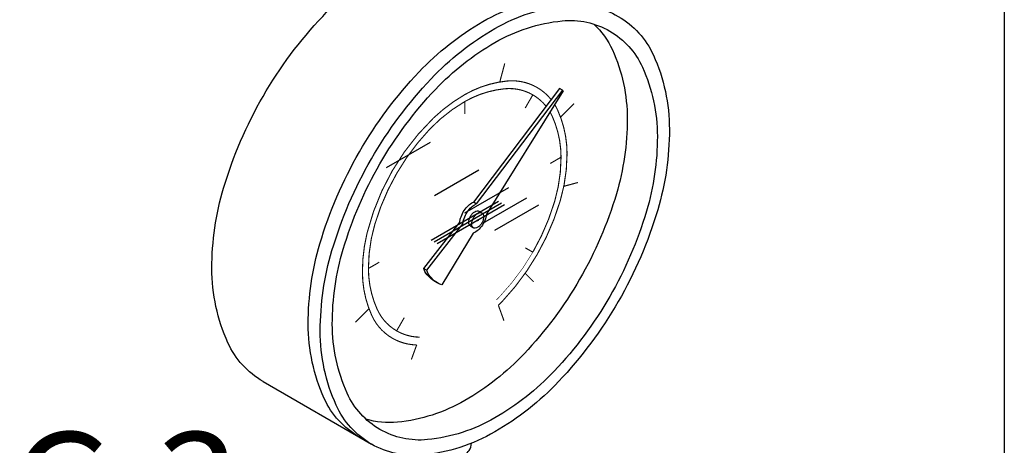
# Model space of a CAD drawing. Extents: x 223 to 344, y -42 to 48.
# Drawn here: x 233 to 242, y 30 to 34 of the extents above; entities that cross this region are included whole.
import ezdxf
from ezdxf.enums import TextEntityAlignment as Align

# ---------------------------------------------------------------- set-up
doc = ezdxf.new("R2010")
doc.units = 0
doc.header["$LTSCALE"] = 1.5
doc.header["$MEASUREMENT"] = 0
doc.layers.get('0').update_dxf_attribs({"linetype": 'CONTINUOUS'})
doc.styles.add('SIMPLEX', font='SIMPLEX.SHX', dxfattribs={"width": 0.875})

msp = doc.modelspace()

# ---------------------------------------------------------------- linework, layer by layer
for p, q in [((241.902, 39.1158), (241.902, 13.7083)), ((237.9035, 33.0743), (237.1274, 32.0527)), ((237.9304, 33.0588), (237.1543, 32.0372)), ((237.9348, 33.0546), (237.2473, 31.95)), ((237.9304, 33.0588), (237.9035, 33.0743)), ((236.3464, 32.3633), (236.7436, 32.5926)), ((236.7794, 32.1133), (237.1766, 32.3426)), ((237.0501, 31.9571), (237.4472, 32.1863)), ((237.3537, 32.0596), (236.747, 31.7093)), ((237.1543, 32.0372), (237.1274, 32.0527)), ((237.2124, 31.8633), (237.6096, 32.0926)), ((237.3806, 32.0441), (236.7738, 31.6938)), ((237.4074, 32.0286), (236.8007, 31.6783)), ((237.1782, 31.9715), (237.205, 31.956)), ((237.3207, 31.8008), (237.7178, 32.0301)), ((237.0057, 31.8758), (236.68, 31.4574)), ((237.0325, 31.8603), (236.7069, 31.4419)), ((237.1016, 31.8389), (237.1285, 31.8234)), ((237.1255, 31.7732), (236.8441, 31.3096)), ((236.7069, 31.4419), (236.68, 31.4574)), ((236.7793, 31.3426), (236.8062, 31.3271)), ((235.2365, 30.4409), (236.2108, 29.8784))]:
    msp.add_line(p, q)
for points in [[(235.2365, 30.4409, -0.156851), (234.9207, 30.7894, -0.106617), (234.7767, 31.4571, -0.072341), (234.8818, 32.1797, -0.058752), (235.2365, 33.0041, -0.058752), (235.7732, 33.7235, -0.072341), (236.3464, 34.1758, -0.106617), (236.9966, 34.3849, -0.156851), (237.4563, 34.2857, -0.156851)], [(236.1025, 29.9409, -0.156851), (235.7868, 30.2894, -0.106617), (235.6428, 30.9571, -0.072341), (235.7479, 31.6797, -0.058752), (236.1025, 32.5041, -0.058752), (236.6392, 33.2235, -0.072341), (237.2124, 33.6758, -0.106617), (237.8626, 33.8849, -0.156851), (238.3224, 33.7857, -0.156851)], [(238.2101, 33.6538, -0.100854), (238.3774, 33.4224, -0.106617), (238.5115, 32.8008, -0.072341), (238.4136, 32.128, -0.058752), (238.0834, 31.3604, -0.058752)], [(237.9304, 33.0588, -0.003157), (237.9348, 33.0546, -0.106617)], [(237.0057, 31.8758, -0.046991), (237.0121, 31.908, -0.058752), (237.0365, 31.9649, -0.058752), (237.0735, 32.0145, -0.072341), (237.1131, 32.0457, -0.035788), (237.1274, 32.0527, -0.156851)], [(237.0325, 31.8603, -0.046991), (237.0389, 31.8925, -0.058752), (237.0634, 31.9494, -0.058752), (237.1004, 31.999, -0.072341), (237.1399, 32.0302, -0.035788), (237.1543, 32.0372, -0.156851)], [(237.1016, 31.8389, -0.156851), (237.0907, 31.8509, -0.106617), (237.0858, 31.8739, -0.072341), (237.0894, 31.8988, -0.058752), (237.1016, 31.9273, -0.058752), (237.1201, 31.9521, -0.072341), (237.1399, 31.9677, -0.106617), (237.1623, 31.9749, -0.156851), (237.1782, 31.9715, -0.156851)], [(237.2473, 31.95, -0.046991), (237.2409, 31.9178, -0.058752), (237.2165, 31.861, -0.058752)], [(237.2165, 31.861, -0.058752), (237.1794, 31.8114, -0.072341), (237.1399, 31.7802, -0.035788), (237.1255, 31.7732, -0.156851)], [(236.7793, 31.3426, -0.156851), (236.6844, 31.4474, -0.005575), (236.68, 31.4574, -0.072341)], [(236.8441, 31.3096, -0.04527), (236.8062, 31.3271, -0.156851), (236.7112, 31.4319, -0.005575), (236.7069, 31.4419, -0.072341)], [(238.0834, 31.3604, -0.058752), (237.5838, 30.6907, -0.072341), (237.0501, 30.2696, -0.106617), (236.4447, 30.0749, -0.100854), (236.1606, 30.104, -0.156851)], [(236.7794, 29.6971, 0.058752), (236.9122, 29.7128, 0.072341), (237.0133, 29.753, 0.106617), (237.0887, 29.8213, 0.152859), (237.1101, 29.8862, 0.105015)]]:
    msp.add_lwpolyline(points, format="xyb")
for points in [[(238.4306, 31.16, -0.058752), (237.8939, 30.4406, -0.072341), (237.3207, 29.9883, -0.106617), (236.6705, 29.7792, -0.156851), (236.2108, 29.8784, -0.156851), (235.895, 30.2269, -0.106617), (235.751, 30.8946, -0.072341), (235.8561, 31.6172, -0.058752), (236.2108, 32.4416, -0.058752), (236.7475, 33.161, -0.072341), (237.3207, 33.6133, -0.106617), (237.9709, 33.8224, -0.156851), (238.4306, 33.7232, -0.156851), (238.7464, 33.3747, -0.106617), (238.8904, 32.7071, -0.072341), (238.7853, 31.9845, -0.058752)], [(238.3541, 31.2042, -0.058752), (237.8544, 30.5344, -0.072341), (237.3207, 30.1133, -0.106617), (236.7154, 29.9186, -0.156851), (236.2873, 30.0109, -0.156851), (235.9933, 30.3355, -0.106617), (235.8593, 30.9571, -0.072341), (235.9571, 31.6298, -0.058752), (236.2873, 32.3974, -0.058752), (236.787, 33.0672, -0.072341), (237.3207, 33.4883, -0.106617), (237.926, 33.683, -0.156851), (238.3541, 33.5907, -0.156851), (238.648, 33.2661, -0.106617), (238.7821, 32.6446, -0.072341), (238.6843, 31.9718, -0.058752)], [(237.205, 31.8676, -0.058752), (237.1865, 31.8428, -0.072341), (237.1668, 31.8272, -0.106617), (237.1443, 31.82, -0.156851), (237.1285, 31.8234, -0.156851), (237.1176, 31.8354, -0.106617), (237.1126, 31.8584, -0.072341), (237.1163, 31.8833, -0.058752), (237.1285, 31.9118, -0.058752), (237.147, 31.9366, -0.072341), (237.1668, 31.9522, -0.106617), (237.1892, 31.9594, -0.156851), (237.205, 31.956, -0.156851), (237.2159, 31.944, -0.106617), (237.2209, 31.9209, -0.072341), (237.2173, 31.896, -0.058752)], [(237.1699, 31.8879, -0.058752), (237.1684, 31.8859, -0.072341), (237.1668, 31.8846, -0.106617), (237.1649, 31.884, -0.156851), (237.1637, 31.8843, -0.156851), (237.1628, 31.8853, -0.106617), (237.1624, 31.8871, -0.072341), (237.1627, 31.8892, -0.058752), (237.1637, 31.8915, -0.058752), (237.1652, 31.8935, -0.072341), (237.1668, 31.8947, -0.106617), (237.1686, 31.8953, -0.156851), (237.1699, 31.8951, -0.156851), (237.1707, 31.8941, -0.106617), (237.1711, 31.8922, -0.072341), (237.1708, 31.8902, -0.058752)]]:
    msp.add_lwpolyline(points, format="xyb", close=True)
at = {"const_width": 0.01}
for points in [[(237.4098, 33.2996), (237.3652, 33.1333)], [(237.0501, 32.9571), (237.0501, 32.845)], [(237.5938, 32.8989), (237.6624, 33.0177)], [(237.9111, 32.8181), (238.0329, 32.9398)], [(237.8191, 32.401), (237.9161, 32.4571)], [(237.9412, 32.1958), (238.0672, 32.2296)], [(237.5938, 31.6431), (237.6624, 31.6035)], [(236.184, 31.4571), (236.2811, 31.5131)], [(237.5936, 31.4135), (237.6704, 31.3367)], [(236.0673, 30.9743), (236.189, 31.096)], [(237.3527, 31.1256), (237.4034, 30.9863)], [(236.4377, 30.8964), (236.5063, 31.0152)], [(236.6179, 30.7698), (236.5701, 30.6383)]]:
    msp.add_lwpolyline(points, dxfattribs=at)
for points, const_width in [([(236.7696, 32.8101, -0.059051), (237.0501, 33.0196, -0.106617), (237.4312, 33.1421, -0.156851), (237.7007, 33.084, -0.093921), (237.8278, 32.9746, -0.106617)], 0.01), ([(236.6434, 30.8397, -0.127931), (236.4377, 30.8964, -0.156851), (236.2635, 31.0887, -0.106617), (236.184, 31.4571, -0.072341), (236.242, 31.8557, -0.058752), (236.4377, 32.3106, -0.058752), (236.7338, 32.7075, -0.072341), (237.0501, 32.9571, -0.106617), (237.4088, 33.0724, -0.156851), (237.6624, 33.0177, -0.094057), (237.7822, 32.9146, -0.106617)], 0.01), ([(237.8582, 32.9314, -0.032621), (237.8858, 32.8797, -0.106617), (237.9702, 32.4883, -0.072341), (237.9086, 32.0647, -0.058752), (237.7007, 31.5814, -0.058752)], 0.01), ([(237.8165, 32.8644, -0.025947), (237.8366, 32.8254, -0.106617), (237.9161, 32.4571, -0.072341), (237.8581, 32.0584, -0.058752), (237.6624, 31.6035, -0.058752)], 0.01), ([(236.1711, 31.7734, -0.140034), (236.7696, 32.8101, -0.140034)], 0.01), ([(236.6179, 30.7698, -0.127931), (236.3994, 30.8301, -0.156851), (236.2143, 31.0344, -0.106617), (236.1299, 31.4258, -0.059051), (236.1711, 31.7734, -0.058752)], 0.01), ([(237.6624, 31.6035, -0.058752), (237.3663, 31.2066, -0.008031), (237.3349, 31.1745, -0.106617)], 0.005), ([(237.7007, 31.5814, -0.058752), (237.3861, 31.1597, -0.008031), (237.3527, 31.1256, -0.106617)], 0.01)]:
    msp.add_lwpolyline(points, format="xyb", dxfattribs=dict(const_width=const_width))

# ---------------------------------------------------------------- texts
at = {"style": 'SIMPLEX'}
msp.add_text('G.3', height=0.98843, dxfattribs=at).set_placement((233.9962, 28.9966), align=Align.CENTER)

doc.saveas('drawing.dxf')
